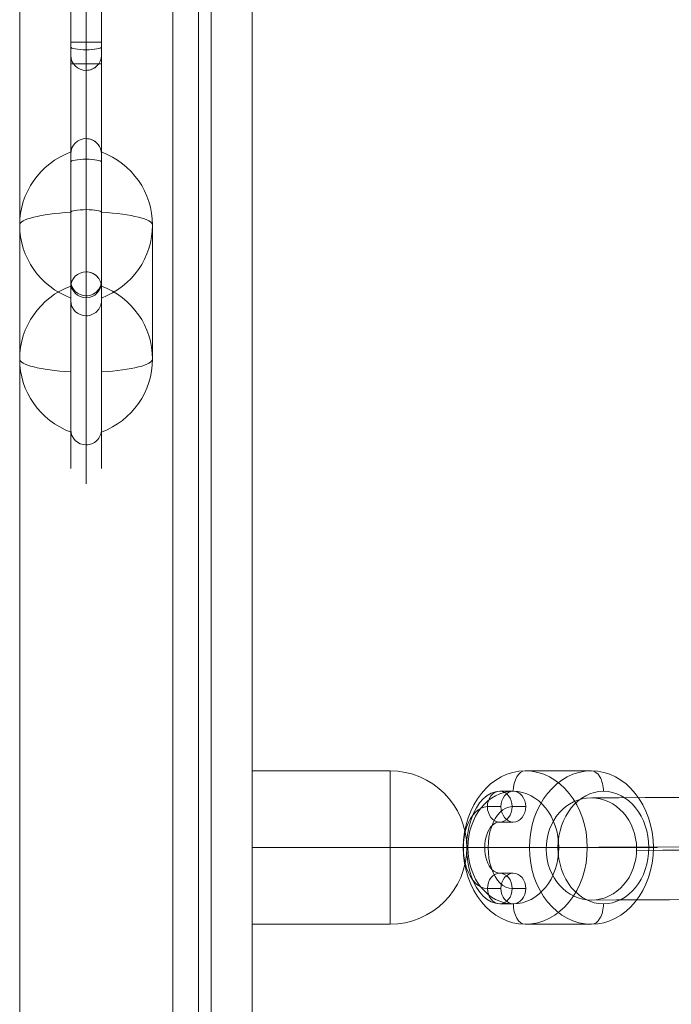
# Model space of a CAD drawing. Units: millimetres. Extents: x 724 to 19649, y -6606 to 4119.
# Drawn here: x 3633 to 3761, y -2024 to -1832 of the extents above; entities that cross this region are included whole.
import ezdxf

# ---------------------------------------------------------------- set-up
doc = ezdxf.new("R2010")
doc.units = ezdxf.units.MM
doc.header["$MEASUREMENT"] = 0
for name, color, linetype, lineweight in [('common_[ID]_10_[Material]_Unchanged_[Source]_Cell - Level 25', 7, 'Continuous', 0), ('Level 8', 18, 'Continuous', 0), ('panels2_[ID]_19_[Material]_Unchanged_[Source]_SueLohman - Level 25', 7, 'Continuous', 0), ('panels2_[ID]_19_[Material]_Unchanged_[Source]_SueLohman - Level 26', 7, 'Continuous', 0), ('ropes2 - Level 25', 7, 'Continuous', 0), ('ropes2 - Level 26', 7, 'Continuous', 0)]:
    doc.layers.add(name, color=color, linetype=linetype, lineweight=lineweight)

# ---------------------------------------------------------------- blocks, each defined once
blk = doc.blocks.new('From Smart Solid_2592')
at = {"layer": 'common_[ID]_10_[Material]_Unchanged_[Source]_Cell - Level 25', "color": 7, "linetype": 'Continuous', "lineweight": 13}
for p, q in [((0, 435), (0, -435)), ((0, -435), (0, 435))]:
    blk.add_line(p, q, dxfattribs=at)
blk = doc.blocks.new('From Smart Solid_2595')
at = {"layer": 'common_[ID]_10_[Material]_Unchanged_[Source]_Cell - Level 25', "color": 7, "linetype": 'Continuous', "lineweight": 13}
for p, q in [((-2.5, 435), (-2.5, -435)), ((2.5, 435), (2.5, -435))]:
    blk.add_line(p, q, dxfattribs=at)
blk = doc.blocks.new('From Smart Solid_2596')
at = {"layer": 'common_[ID]_10_[Material]_Unchanged_[Source]_Cell - Level 25', "color": 7, "linetype": 'Continuous', "lineweight": 13}
blk.add_line((435, 435), (435, -435), dxfattribs=at)
blk = doc.blocks.new('From Smart Solid_2597')
at = {"layer": 'common_[ID]_10_[Material]_Unchanged_[Source]_Cell - Level 25', "color": 7, "linetype": 'Continuous', "lineweight": 13}
for p, q in [((-15, -435), (-15, 435)), ((15, 435), (15, -435))]:
    blk.add_line(p, q, dxfattribs=at)
blk = doc.blocks.new('common')
at = {"layer": 'common_[ID]_10_[Material]_Unchanged_[Source]_Cell - Level 25', "color": 7, "linetype": 'Continuous', "lineweight": 13}
for name, p in [('From Smart Solid_2596', (3198.0355, -2128.6015)), ('From Smart Solid_2597', (3648.0355, -2128.6015)), ('From Smart Solid_2595', (3665.5355, -2128.6015)), ('From Smart Solid_2592', (3668.0355, -2128.6015))]:
    blk.add_blockref(name, p, dxfattribs=at)
blk = doc.blocks.new('From Smart Solid_2685')
at = {"layer": 'ropes2 - Level 26', "color": 253, "lineweight": 13}
for p, q in [((3.95, 11), (1.31, 11)), ((1.53, 8), (-1.12, 8)), ((6.38, 8), (3.74, 8)), ((3.96, 5), (1.31, 5)), ((1.32, -5), (3.96, -5)), ((-1.11, -8), (1.54, -8)), ((3.74, -8), (6.39, -8)), ((1.32, -11), (3.97, -11))]:
    blk.add_line(p, q, dxfattribs=at)
for centre, major_axis in [((1.31, 0), (-0.01, 11)), ((-1.11, 0), (-0.01, 8)), ((3.74, 0), (-0.01, 8)), ((1.31, 0), (0, 5))]:
    blk.add_ellipse(centre, major_axis=major_axis, ratio=0.588065, start_param=6.282576, end_param=9.424169, dxfattribs=at)
at = {"layer": 'ropes2 - Level 26', "color": 253, "lineweight": 13, "extrusion": (0, 0, -1)}
for centre in [(1.31, 8), (3.96, 8)]:
    blk.add_ellipse(centre, major_axis=(0, -3), ratio=0.808814, dxfattribs=at)
at = {"layer": 'ropes2 - Level 26', "color": 253, "lineweight": 13}
for centre, major_axis, ratio in [((1.31, 8), (0, 3), 0.808814), ((-3.39, 0), (3, 0), 0.000493), ((1.32, -8), (0, 3), 0.808814), ((3.96, -8), (0, 3), 0.808814)]:
    blk.add_ellipse(centre, major_axis=major_axis, ratio=ratio, dxfattribs=at)
blk = doc.blocks.new('From Smart Solid_2692')
at = {"layer": 'ropes2 - Level 25', "color": 12, "linetype": 'Continuous', "lineweight": 13}
blk.add_ellipse((-431.49, 1.71), major_axis=(0.05, -10), ratio=0.885238, dxfattribs=at)
for centre, major_axis in [((2967.99, -93.73), (3840.2, -89.19)), ((2967.76, -103.73), (3850.19, -89.42)), ((2967.76, -103.73), (3830.2, -88.96)), ((2967.52, -113.72), (3840.2, -89.19))]:
    blk.add_ellipse(centre, major_axis=major_axis, ratio=0.014825, start_param=-3.991405, end_param=-3.625174, dxfattribs=at)
blk = doc.blocks.new('From Smart Solid_2701')
at = {"layer": 'ropes2 - Level 26', "color": 253, "lineweight": 13}
for p, q in [((6.46, 15), (-6.48, 15)), ((18.6, 0.01), (5.66, 0.01)), ((-5.66, -0.01), (-18.6, -0.01)), ((6.48, -15), (-6.46, -15))]:
    blk.add_line(p, q, dxfattribs=at)
for centre, major_axis in [((-6.47, 0), (0, -15)), ((8.82, 0), (0, 11))]:
    blk.add_ellipse(centre, major_axis=major_axis, ratio=0.808819, dxfattribs=at)
for centre, major_axis, ratio, start_param, end_param in [((-6.47, 11), (0, 4), 0.588058, 6.282588, 7.853384), ((2.43, 0.01), (4, 0), 0.000483, 0.628656, 2.199452), ((-2.43, -0.01), (4, 0), 0.000483, 3.770248, 5.341045), ((6.47, -11), (0, 4), 0.588058, 3.140995, 4.711792)]:
    blk.add_ellipse(centre, major_axis=major_axis, ratio=ratio, start_param=start_param, end_param=end_param, dxfattribs=at)
at = {"layer": 'ropes2 - Level 26', "color": 253, "lineweight": 13, "extrusion": (0, 0, -1)}
for centre, major_axis in [((6.47, 0), (0, 15)), ((-8.82, 0), (0, -11))]:
    blk.add_ellipse(centre, major_axis=major_axis, ratio=0.808819, dxfattribs=at)
for centre, major_axis, ratio, start_param, end_param in [((6.46, 11), (0, 4), 0.588058, 0.000597, 1.571394), ((15.37, 0.01), (-4, 0), 0.000483, 2.512937, 4.083733), ((-15.37, -0.01), (-4, 0), 0.000483, 5.65453, 7.225326), ((-6.46, -11), (0, 4), 0.588058, 3.14219, 4.712986)]:
    blk.add_ellipse(centre, major_axis=major_axis, ratio=ratio, start_param=start_param, end_param=end_param, dxfattribs=at)
blk = doc.blocks.new('From Smart Solid_2705')
at = {"layer": 'ropes2 - Level 26', "color": 253, "linetype": 'Continuous', "lineweight": 13}
for p, q in [((-21, 15), (-21, -15)), ((-21, 15), (6, 15)), ((6, 15), (6, -15)), ((-21, 0), (6, 0)), ((-21, 0), (6, 0)), ((6, 0), (21, 0)), ((21, 0), (6, 0)), ((-21, -15), (6, -15))]:
    blk.add_line(p, q, dxfattribs=at)
at = {"layer": 'ropes2 - Level 26', "color": 253, "linetype": 'Continuous', "lineweight": 13, "extrusion": (0, 0, -1)}
blk.add_arc((-6, 0), 15, 90, 180, dxfattribs=at)
at = {"layer": 'ropes2 - Level 26', "color": 253, "linetype": 'Continuous', "lineweight": 13}
blk.add_arc((6, 0), 15, 270, 0, dxfattribs=at)
blk = doc.blocks.new('From Smart Solid_2708')
at = {"layer": 'ropes2 - Level 26', "color": 253, "linetype": 'Continuous', "lineweight": 13}
for p, q in [((-4, 395), (-4, -395)), ((-4, -395), (-4, 395)), ((4, -395), (4, 395)), ((4, 395), (4, -395))]:
    blk.add_line(p, q, dxfattribs=at)
blk = doc.blocks.new('ropes2_1')
at = {"layer": 'ropes2 - Level 25', "color": 12, "linetype": 'Continuous', "lineweight": 13}
blk.add_blockref('From Smart Solid_2692', (4176.417, -1995.585), dxfattribs=at)
at = {"layer": 'ropes2 - Level 26', "color": 253, "linetype": 'Continuous', "lineweight": 13}
for name, p in [('From Smart Solid_2708', (3674.5355, -2128.6015)), ('From Smart Solid_2705', (3699.5355, -1993.6015))]:
    blk.add_blockref(name, p, dxfattribs=at)
at = {"layer": 'ropes2 - Level 26', "color": 253, "lineweight": 13}
for name, p in [('From Smart Solid_2701', (3738.467, -1993.6095)), ('From Smart Solid_2685', (3725.686, -1993.607))]:
    blk.add_blockref(name, p, dxfattribs=at)
blk = doc.blocks.new('From Smart Solid_4430')
at = {"layer": 'panels2_[ID]_19_[Material]_Unchanged_[Source]_SueLohman - Level 26', "color": 7, "linetype": 'Continuous', "lineweight": 13}
for p, q in [((5, 27.61), (5, -1.17)), ((5, 1.17), (5, 27.39)), ((-5, -13.11), (-5, 13.11)), ((5, 1.17), (5, -27.61)), ((5, -27.39), (5, -1.17))]:
    blk.add_line(p, q, dxfattribs=at)
at = {"layer": 'panels2_[ID]_19_[Material]_Unchanged_[Source]_SueLohman - Level 26', "color": 7, "linetype": 'Continuous', "lineweight": 13, "extrusion": (0, 0, -1)}
for centre, ratio, end_param in [((10.51, 13.11), 0.984808, 7.490684), ((10.51, 13.11), 0.984808, 6.283185), ((10.51, -13.11), 0.984808, 7.490684), ((10.51, -13.11), 0.173648, 6.283185)]:
    blk.add_ellipse(centre, major_axis=(-15.51, 0), ratio=ratio, start_param=5.075687, end_param=end_param, dxfattribs=at)
at = {"layer": 'panels2_[ID]_19_[Material]_Unchanged_[Source]_SueLohman - Level 26', "color": 7, "linetype": 'Continuous', "lineweight": 13}
for centre, major_axis, ratio, start_param, end_param in [((10.51, 13.11), (15.51, 0), 0.173648, 1.934094, 3.141593), ((10.51, -13.11), (-15.51, 0), 0.984808, 5.075687, 6.283185)]:
    blk.add_ellipse(centre, major_axis=major_axis, ratio=ratio, start_param=start_param, end_param=end_param, dxfattribs=at)
blk = doc.blocks.new('From Smart Solid_4431')
at = {"layer": 'panels2_[ID]_19_[Material]_Unchanged_[Source]_SueLohman - Level 26', "color": 7, "linetype": 'Continuous', "lineweight": 13}
for p, q in [((5, 27.61), (5, -1.17)), ((5, 1.17), (5, 27.39)), ((-5, -13.11), (-5, 13.11)), ((5, 1.17), (5, -27.61)), ((5, -27.39), (5, -1.17))]:
    blk.add_line(p, q, dxfattribs=at)
at = {"layer": 'panels2_[ID]_19_[Material]_Unchanged_[Source]_SueLohman - Level 26', "color": 7, "linetype": 'Continuous', "lineweight": 13, "extrusion": (0, 0, -1)}
for centre, ratio, end_param in [((10.51, 13.11), 0.984808, 7.490684), ((10.51, 13.11), 0.984808, 6.283185), ((10.51, -13.11), 0.984808, 7.490684), ((10.51, -13.11), 0.173648, 6.283185)]:
    blk.add_ellipse(centre, major_axis=(-15.51, 0), ratio=ratio, start_param=5.075687, end_param=end_param, dxfattribs=at)
at = {"layer": 'panels2_[ID]_19_[Material]_Unchanged_[Source]_SueLohman - Level 26', "color": 7, "linetype": 'Continuous', "lineweight": 13}
for centre, major_axis, ratio, start_param, end_param in [((10.51, 13.11), (15.51, 0), 0.173648, 1.934094, 3.141593), ((10.51, -13.11), (-15.51, 0), 0.984808, 5.075687, 6.283185)]:
    blk.add_ellipse(centre, major_axis=major_axis, ratio=ratio, start_param=start_param, end_param=end_param, dxfattribs=at)
blk = doc.blocks.new('From Smart Solid_4432')
at = {"layer": 'panels2_[ID]_19_[Material]_Unchanged_[Source]_SueLohman - Level 26', "color": 7, "linetype": 'Continuous', "lineweight": 13}
for p, q in [((-5, 27.61), (-5, -1.17)), ((-5, 1.17), (-5, 27.39)), ((5, -13.11), (5, 13.11)), ((-5, 1.17), (-5, -27.61)), ((-5, -27.39), (-5, -1.17))]:
    blk.add_line(p, q, dxfattribs=at)
for centre, ratio, end_param in [((-10.51, 13.11), 0.984808, 7.490684), ((-10.51, 13.11), 0.984808, 6.283185), ((-10.51, -13.11), 0.984808, 7.490684), ((-10.51, -13.11), 0.173648, 6.283185)]:
    blk.add_ellipse(centre, major_axis=(15.51, 0), ratio=ratio, start_param=5.075687, end_param=end_param, dxfattribs=at)
at = {"layer": 'panels2_[ID]_19_[Material]_Unchanged_[Source]_SueLohman - Level 26', "color": 7, "linetype": 'Continuous', "lineweight": 13, "extrusion": (0, 0, -1)}
for centre, major_axis, ratio, start_param, end_param in [((-10.51, 13.11), (-15.51, 0), 0.173648, 1.934094, 3.141593), ((-10.51, -13.11), (15.51, 0), 0.984808, 5.075687, 6.283185)]:
    blk.add_ellipse(centre, major_axis=major_axis, ratio=ratio, start_param=start_param, end_param=end_param, dxfattribs=at)
blk = doc.blocks.new('From Smart Solid_4433')
at = {"layer": 'panels2_[ID]_19_[Material]_Unchanged_[Source]_SueLohman - Level 26', "color": 7, "linetype": 'Continuous', "lineweight": 13}
for p, q in [((-5, 27.61), (-5, -1.17)), ((-5, 1.17), (-5, 27.39)), ((5, -13.11), (5, 13.11)), ((-5, 1.17), (-5, -27.61)), ((-5, -27.39), (-5, -1.17))]:
    blk.add_line(p, q, dxfattribs=at)
for centre, ratio, end_param in [((-10.51, 13.11), 0.984808, 7.490684), ((-10.51, 13.11), 0.984808, 6.283185), ((-10.51, -13.11), 0.984808, 7.490684), ((-10.51, -13.11), 0.173648, 6.283185)]:
    blk.add_ellipse(centre, major_axis=(15.51, 0), ratio=ratio, start_param=5.075687, end_param=end_param, dxfattribs=at)
at = {"layer": 'panels2_[ID]_19_[Material]_Unchanged_[Source]_SueLohman - Level 26', "color": 7, "linetype": 'Continuous', "lineweight": 13, "extrusion": (0, 0, -1)}
for centre, major_axis, ratio, start_param, end_param in [((-10.51, 13.11), (-15.51, 0), 0.173648, 1.934094, 3.141593), ((-10.51, -13.11), (15.51, 0), 0.984808, 5.075687, 6.283185)]:
    blk.add_ellipse(centre, major_axis=major_axis, ratio=ratio, start_param=start_param, end_param=end_param, dxfattribs=at)
blk = doc.blocks.new('From Smart Solid_4448')
at = {"layer": 'panels2_[ID]_19_[Material]_Unchanged_[Source]_SueLohman - Level 25', "color": 40, "linetype": 'Continuous', "lineweight": 13}
for p, q in [((-33, 111.43), (-33, 114.43)), ((-17, 114.43), (-33, 114.43)), ((-33, 111.43), (-33, 114.43)), ((-17, 114.43), (-33, 114.43)), ((30, 114.43), (-17, 114.43)), ((-17, 114.43), (-17, 111.43)), ((30, 114.43), (-17, 114.43)), ((-17, 114.43), (-17, 111.43)), ((-30, 111.43), (-33, 108.43)), ((-33, 108.43), (-30, 111.43)), ((-33, 108.43), (-33, 111.43)), ((-33, 111.43), (-30, 111.43)), ((-33, 108.43), (-33, 111.43)), ((-33, 111.43), (-30, 111.43)), ((-30, 111.43), (-27, 108.43)), ((-30, 111.43), (-27, 108.43)), ((-30, 111.43), (-17, 111.43)), ((-30, 111.43), (-17, 111.43)), ((-30, 111.43), (-30, -32.34)), ((-30, -28.06), (-30, 111.43)), ((33, 111.43), (-17, 111.43)), ((-17, 111.43), (-17, 108.43)), ((33, 111.43), (-17, 111.43)), ((-17, 111.43), (-17, 108.43)), ((-33, -28.06), (-33, 108.43)), ((-33, 108.43), (-33, -32.34)), ((-27, 108.43), (-17, 108.43)), ((-27, 108.43), (-17, 108.43)), ((-27, -28.06), (-27, 108.43)), ((-27, 108.43), (-27, -32.34)), ((30, 108.43), (-17, 108.43)), ((30, 108.43), (-17, 108.43)), ((-33, -4.33), (-33, -19.2)), ((-33, -4.33), (-33, -19.2)), ((-33, -4.6), (-33, -30.65)), ((-33, -30.65), (-33, -4.6)), ((-27, -19.2), (-27, -4.33)), ((-27, -19.2), (-27, -4.33)), ((-27, -4.6), (-27, -30.65)), ((-27, -30.65), (-27, -4.6)), ((-30, -19.72), (-30, -7.33)), ((-30, -19.72), (-30, -7.33)), ((-30, -7.55), (-30, -33.6)), ((-30, -33.6), (-30, -7.55)), ((-33, -29.05), (-33, -19.2)), ((-33, -19.2), (-33, -29.05)), ((-27, -29.05), (-27, -19.2)), ((-27, -19.2), (-27, -29.05)), ((-30, -29.57), (-30, -19.72)), ((-30, -19.72), (-30, -29.57)), ((-33, -28.06), (-33, -75.06)), ((-30, -28.06), (-33, -28.06)), ((-30, -28.06), (-33, -28.06)), ((-30, -28.06), (-30, -78.06)), ((-27, -28.06), (-30, -28.06)), ((-27, -28.06), (-30, -28.06)), ((-27, -28.06), (-27, -75.06)), ((-33, -29.05), (-33, -49.9)), ((-33, -29.05), (-33, -49.9)), ((-33, -30.65), (-33, -51.5)), ((-33, -30.65), (-33, -51.5)), ((-30, -46.95), (-30, -29.57)), ((-30, -46.95), (-30, -29.57)), ((-27, -49.9), (-27, -29.05)), ((-27, -49.9), (-27, -29.05)), ((-27, -51.5), (-27, -30.65)), ((-27, -51.5), (-27, -30.65)), ((-33, -32.34), (-33, -78.63)), ((-33, -32.34), (-30, -32.34)), ((-30, -32.34), (-30, -81.58)), ((-30, -32.34), (-27, -32.34)), ((-27, -32.34), (-27, -78.63)), ((-30, -50.98), (-30, -33.6)), ((-30, -50.98), (-30, -33.6)), ((-30, -72.99), (-30, -46.95)), ((-30, -46.95), (-30, -72.99)), ((-33, -75.95), (-33, -49.9)), ((-33, -49.9), (-33, -75.95)), ((-27, -75.95), (-27, -49.9)), ((-27, -49.9), (-27, -75.95)), ((-33, -51.5), (-33, -61.35)), ((-33, -61.35), (-33, -51.5)), ((-30, -50.98), (-30, -60.83)), ((-30, -60.83), (-30, -50.98)), ((-27, -51.5), (-27, -61.35)), ((-27, -61.35), (-27, -51.5)), ((-33, -61.35), (-33, -76.22)), ((-33, -61.35), (-33, -76.22)), ((-30, -73.22), (-30, -60.83)), ((-30, -73.22), (-30, -60.83)), ((-27, -76.22), (-27, -61.35)), ((-27, -76.22), (-27, -61.35)), ((-33, -70.99), (-33, -78.63)), ((-27, -70.99), (-27, -78.63)), ((-30, -73.99), (-30, -81.58)), ((-33, -103.88), (-33, -78.63)), ((-33, -78.63), (-33, -103.88)), ((-27, -103.88), (-27, -78.63)), ((-27, -78.63), (-27, -103.88)), ((-30, -81.58), (-30, -106.83)), ((-30, -106.83), (-30, -81.58)), ((-33, -103.88), (-33, -111.43)), ((-27, -103.88), (-27, -111.43)), ((-30, -106.83), (-30, -114.43))]:
    blk.add_line(p, q, dxfattribs=at)
at = {"layer": 'panels2_[ID]_19_[Material]_Unchanged_[Source]_SueLohman - Level 25', "color": 40, "linetype": 'Continuous', "lineweight": 13, "extrusion": (0, 0, -1)}
for centre, start, end in [((-30, 111.43), 90, 180), ((-30, 111.43), 90, 180), ((-30, 111.43), 180, 270), ((-30, 111.43), 180, 270), ((30, -75.06), 270, 360), ((30, -75.06), 180, 270)]:
    blk.add_arc(centre, 3, start, end, dxfattribs=at)
for centre, ratio, start_param, end_param in [((-30, -4.6), 0.984808, 4.712389, 6.283185), ((-30, -4.6), 0.984808, 3.141593, 4.712389), ((-30, -19.2), 0.173648, 4.712389, 6.283185), ((-30, -19.2), 0.173648, 3.141593, 4.712389), ((-30, -29.05), 0.173648, 4.712389, 6.283185), ((-30, -30.65), 0.984808, 4.712389, 6.283185), ((-30, -29.05), 0.173648, 3.141593, 4.712389), ((-30, -30.65), 0.984808, 3.141593, 4.712389), ((-30, -49.9), 0.984808, 0, 1.570796), ((-30, -49.9), 0.984808, 1.570796, 3.141593), ((-30, -51.5), 0.173648, 0, 1.570796), ((-30, -51.5), 0.173648, 1.570796, 3.141593), ((-30, -61.35), 0.173648, 0, 1.570796), ((-30, -61.35), 0.173648, 1.570796, 3.141593), ((-30, -75.95), 0.984808, 0, 1.570796), ((-30, -75.95), 0.984808, 1.570796, 3.141593)]:
    blk.add_ellipse(centre, major_axis=(-3, 0), ratio=ratio, start_param=start_param, end_param=end_param, dxfattribs=at)
at = {"layer": 'panels2_[ID]_19_[Material]_Unchanged_[Source]_SueLohman - Level 25', "color": 40, "linetype": 'Continuous', "lineweight": 13}
for centre, ratio, start_param, end_param in [((-30, -4.6), 0.984808, 0, 1.570796), ((-30, -4.6), 0.984808, 1.570796, 3.141593), ((-30, -19.2), 0.173648, 0, 1.570796), ((-30, -19.2), 0.173648, 1.570796, 3.141593), ((-30, -29.05), 0.173648, 0, 1.570796), ((-30, -30.65), 0.984808, 0, 1.570796), ((-30, -29.05), 0.173648, 1.570796, 3.141593), ((-30, -30.65), 0.984808, 1.570796, 3.141593), ((-30, -49.9), 0.984808, 4.712389, 6.283185), ((-30, -49.9), 0.984808, 3.141593, 4.712389), ((-30, -51.5), 0.173648, 4.712389, 6.283185), ((-30, -51.5), 0.173648, 3.141593, 4.712389), ((-30, -61.35), 0.173648, 4.712389, 6.283185), ((-30, -61.35), 0.173648, 3.141593, 4.712389), ((-30, -75.95), 0.984808, 4.712389, 6.283185), ((-30, -75.95), 0.984808, 3.141593, 4.712389), ((-30, -74.71), 0.99259, 0, 1.570796), ((-30, -74.71), 0.99259, 1.570796, 3.141593), ((-30, -78.63), 0.984808, 0, 1.570796), ((-30, -78.63), 0.984808, 0, 1.570796), ((-30, -78.63), 0.984808, 1.570797, 3.141594), ((-30, -78.63), 0.984808, 1.570796, 3.141593), ((-30, -103.88), 0.984808, 0, 1.570796), ((-30, -103.88), 0.984808, 0, 1.570796), ((-30, -103.88), 0.984808, 1.570796, 3.141593), ((-30, -103.88), 0.984808, 1.570796, 3.141593)]:
    blk.add_ellipse(centre, major_axis=(-3, 0), ratio=ratio, start_param=start_param, end_param=end_param, dxfattribs=at)
for p in [(-33, 114.43), (30, 114.43), (33, 111.43), (-27, 108.43), (30, 108.43)]:
    blk.add_point(p, dxfattribs=at)
blk = doc.blocks.new('panels2_2')
at = {"layer": 'panels2_[ID]_19_[Material]_Unchanged_[Source]_SueLohman - Level 25', "color": 40, "linetype": 'Continuous', "lineweight": 13}
blk.add_blockref('From Smart Solid_4448', (3676.0355, -1808.0295), dxfattribs=at)
at = {"layer": 'panels2_[ID]_19_[Material]_Unchanged_[Source]_SueLohman - Level 26', "color": 7, "linetype": 'Continuous', "lineweight": 13}
for name, p in [('From Smart Solid_4430', (3638.0355, -1884.977)), ('From Smart Solid_4431', (3638.0355, -1884.977)), ('From Smart Solid_4432', (3654.0355, -1884.977)), ('From Smart Solid_4433', (3654.0355, -1884.977))]:
    blk.add_blockref(name, p, dxfattribs=at)

msp = doc.modelspace()

# ---------------------------------------------------------------- block references
at = {"layer": 'Level 8', "color": 7, "linetype": 'Continuous', "lineweight": 0}
for name in ['common', 'panels2_2', 'ropes2_1']:
    msp.add_blockref(name, (0, 0), dxfattribs=at)

doc.saveas('drawing.dxf')
